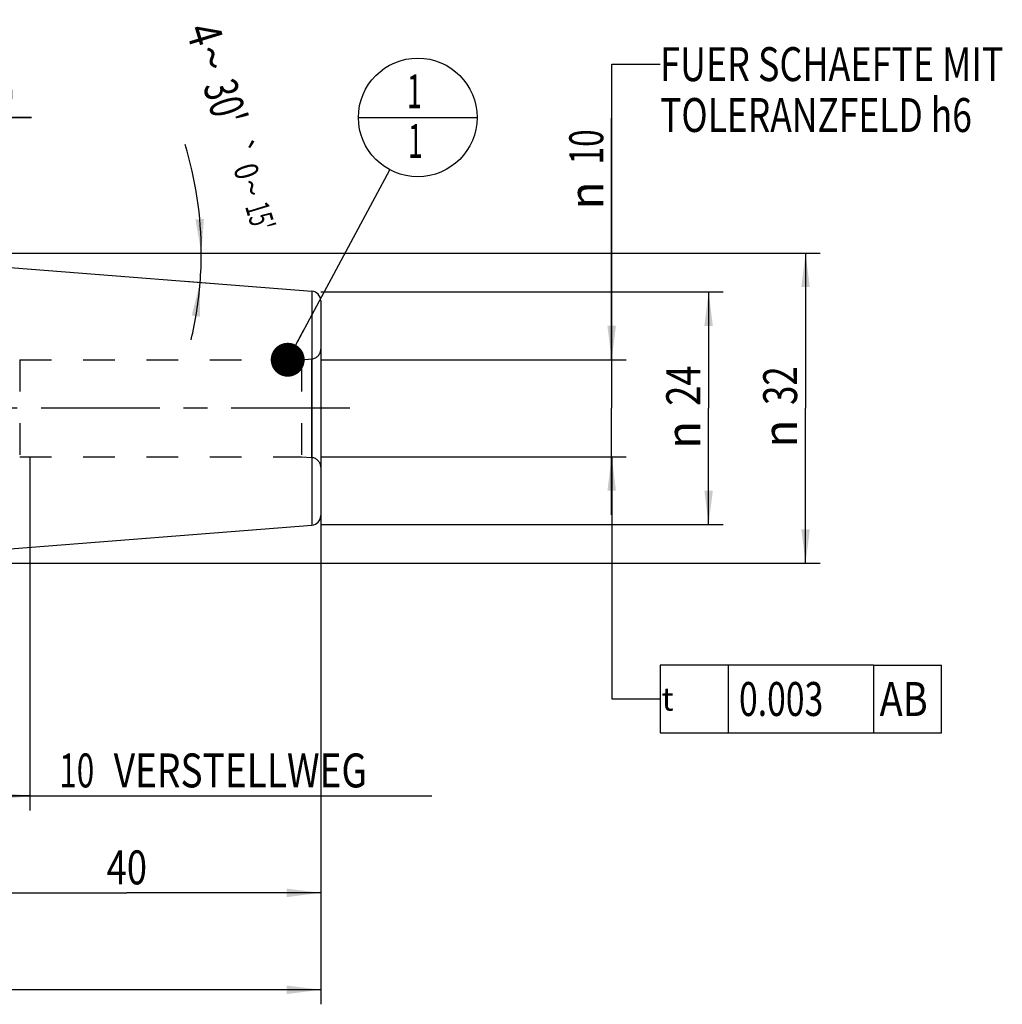
# Model space of a CAD drawing. Units: millimetres. Extents: x 0 to 594, y 0 to 420.
# Drawn here: x 329 to 430, y 169 to 270 of the extents above; entities that cross this region are included whole.
import ezdxf
from ezdxf.enums import TextEntityAlignment as Align

# ---------------------------------------------------------------- set-up
doc = ezdxf.new("R2010")
doc.units = ezdxf.units.MM
doc.header["$LTSCALE"] = 32.67
doc.linetypes.add('CENTER', pattern=[0.6, 0.375, -0.075, 0.075, -0.075])
doc.linetypes.add('HIDDEN', pattern=[0.2, 0.1, -0.1])
doc.layers.get('0').update_dxf_attribs({"linetype": 'CONTINUOUS'})
for name, color, linetype in [('10083237#AF0_DIM', 7, 'CONTINUOUS'), ('10083237_CL', 7, 'CONTINUOUS'), ('10083237_HL', 7, 'CONTINUOUS'), ('30380923_AXIS', 7, 'CONTINUOUS'), ('30380923_DIM', 7, 'CONTINUOUS'), ('606069489-000-00-ED1_CL', 7, 'CONTINUOUS')]:
    doc.layers.add(name, color=color, linetype=linetype)
doc.styles.get("Standard").update_dxf_attribs({"font": 'TXT.SHX', "width": 0.7})
doc.styles.add('TEXTSTYLE_3', font='gdt', dxfattribs={"width": 0.7})
doc.dimstyles.new('DIMSTYLE_1', dxfattribs={"dimtxt": 3.5, "dimasz": 3.5, "dimexe": 0.18, "dimexo": 0.0625, "dimgap": 0.09, "dimtad": 1, "dimdec": 3, "dimdsep": 46, "dimtxsty": 'STANDARD', "dimblk": '_FILLED', "dimblk1": '_FILLED', "dimblk2": '_FILLED', "dimcen": 0.09, "dimclrt": 2, "dimadec": 0, "dimazin": 0, "dimtp": 0.15, "dimtm": 0.15, "dimtfac": 1, "dimtdec": 3, "dimtofl": 0, "dimtmove": 0, "dimatfit": 3, "dimldrblk": '_FILLED', "dimfxl": 1, "dimtolj": 1, "dimarcsym": 0})
doc.dimstyles.new('DIMSTYLE_2', dxfattribs={"dimtxt": 3.5, "dimasz": 3.5, "dimexe": 0.18, "dimexo": 0.0625, "dimgap": 0.09, "dimtad": 1, "dimdec": 3, "dimdsep": 46, "dimtxsty": 'STANDARD', "dimblk": '_FILLED', "dimblk1": '_FILLED', "dimblk2": '_FILLED', "dimcen": 0.09, "dimclrt": 2, "dimadec": 0, "dimazin": 0, "dimtp": 0.1, "dimtm": 0.1, "dimtfac": 1, "dimtdec": 3, "dimtofl": 0, "dimtmove": 0, "dimatfit": 3, "dimldrblk": '_FILLED', "dimfxl": 1, "dimtolj": 1, "dimarcsym": 0})
doc.dimstyles.new('DIMSTYLE_4', dxfattribs={"dimtxt": 3.5, "dimasz": 3.5, "dimexe": 0.18, "dimexo": 0.0625, "dimgap": 0.09, "dimtad": 1, "dimdec": 3, "dimdsep": 46, "dimtxsty": 'STANDARD', "dimblk": '_FILLED', "dimblk1": '_FILLED', "dimblk2": '_FILLED', "dimcen": 0.09, "dimclrt": 2, "dimadec": 0, "dimazin": 0, "dimtp": 0.05, "dimtm": 0.05, "dimtfac": 1, "dimtdec": 3, "dimtofl": 0, "dimtmove": 0, "dimatfit": 3, "dimldrblk": '_FILLED', "dimfxl": 1, "dimtolj": 1, "dimarcsym": 0})
doc.dimstyles.new('DIMSTYLE_5', dxfattribs={"dimtxt": 3.5, "dimasz": 3.5, "dimexe": 0.18, "dimexo": 0.0625, "dimgap": 0.09, "dimtad": 1, "dimdec": 3, "dimdsep": 46, "dimtxsty": 'STANDARD', "dimblk": '_FILLED', "dimblk1": '_FILLED', "dimblk2": '_FILLED', "dimcen": 0.09, "dimclrt": 2, "dimadec": 0, "dimazin": 0, "dimtol": 1, "dimtp": 0.25, "dimtm": 0.25, "dimtfac": 1, "dimtdec": 3, "dimtofl": 0, "dimtmove": 0, "dimatfit": 3, "dimldrblk": '_FILLED', "dimfxl": 1, "dimtolj": 1, "dimarcsym": 0})
doc.dimstyles.get("Standard").update_dxf_attribs({"dimtxt": 3.5, "dimasz": 3.5, "dimexe": 0.18, "dimexo": 0.0625, "dimgap": 0.09, "dimtad": 1, "dimdec": 3, "dimdsep": 46, "dimtxsty": 'STANDARD', "dimblk": '_FILLED', "dimblk1": '_FILLED', "dimblk2": '_FILLED', "dimcen": 0.09, "dimclrt": 2, "dimadec": 0, "dimazin": 0, "dimtol": 1, "dimtp": 0.005, "dimtm": 0.005, "dimtfac": 1, "dimtdec": 3, "dimtofl": 0, "dimtmove": 0, "dimatfit": 3, "dimldrblk": '_FILLED', "dimfxl": 1, "dimtolj": 1, "dimarcsym": 0})

# ---------------------------------------------------------------- blocks, each defined once
blk = doc.blocks.new('_FILLED')
at = {"color": 0, "linetype": 'BYBLOCK'}
blk.add_solid([(0, 0), (-1, 0.125), (-1, -0.125)], dxfattribs=at)
blk = doc.blocks.new('*D0')
at = {"layer": '30380923_DIM', "color": 3, "linetype": 'CONTINUOUS'}
for p, q in [((319.84, 225.26), (319.84, 178.76)), ((359.84, 214.26), (359.84, 178.76)), ((319.84, 180.26), (339.84, 180.26)), ((359.84, 180.26), (339.84, 180.26))]:
    blk.add_line(p, q, dxfattribs=at)
at = {"layer": '30380923_DIM', "color": 3, "linetype": 'CONTINUOUS', "xscale": 3.5, "yscale": 3.5, "zscale": 3.5, "rotation": 180}
blk.add_blockref('_FILLED', (319.84, 180.26), dxfattribs=at)
at = {"layer": '30380923_DIM', "color": 3, "linetype": 'CONTINUOUS', "xscale": 3.5, "yscale": 3.5, "zscale": 3.5}
blk.add_blockref('_FILLED', (359.84, 180.26), dxfattribs=at)
at = {"layer": '30380923_DIM', "color": 2, "linetype": 'CONTINUOUS', "width": 0.785714}
blk.add_text('40', height=3.5, dxfattribs=at).set_placement((339.84, 181.14), align=Align.CENTER)
blk = doc.blocks.new('*D1')
at = {"layer": '30380923_DIM', "color": 3, "linetype": 'CONTINUOUS'}
for p, q in [((319.84, 225.26), (319.84, 188.76)), ((329.84, 225.26), (329.84, 188.76)), ((319.84, 190.26), (324.84, 190.26)), ((329.84, 190.26), (324.84, 190.26)), ((324.84, 190.26), (371.29, 190.26))]:
    blk.add_line(p, q, dxfattribs=at)
at = {"layer": '30380923_DIM', "color": 3, "linetype": 'CONTINUOUS', "xscale": 3.5, "yscale": 3.5, "zscale": 3.5, "rotation": 180}
blk.add_blockref('_FILLED', (319.84, 190.26), dxfattribs=at)
at = {"layer": '30380923_DIM', "color": 3, "linetype": 'CONTINUOUS', "xscale": 3.5, "yscale": 3.5, "zscale": 3.5}
blk.add_blockref('_FILLED', (329.84, 190.26), dxfattribs=at)
at = {"layer": '30380923_DIM', "color": 2, "linetype": 'CONTINUOUS'}
for s, width, p in [('10', 0.678571, (332.88, 191.14)), (' VERSTELLWEG', 0.801587, (337.63, 191.14))]:
    blk.add_text(s, height=3.5, dxfattribs=dict(at, width=width)).set_placement(p)
blk = doc.blocks.new('*D2')
at = {"layer": '10083237#AF0_DIM', "color": 3, "linetype": 'CONTINUOUS'}
for p, q in [((359.84, 242.26), (401.34, 242.26)), ((399.84, 242.26), (399.84, 230.26)), ((399.84, 218.26), (399.84, 230.26)), ((359.84, 218.26), (401.34, 218.26))]:
    blk.add_line(p, q, dxfattribs=at)
at = {"layer": '10083237#AF0_DIM', "color": 3, "linetype": 'CONTINUOUS', "xscale": 3.5, "yscale": 3.5, "zscale": 3.5}
for p, rotation in [((399.84, 242.26), 90), ((399.84, 218.26), 270)]:
    blk.add_blockref('_FILLED', p, dxfattribs=dict(at, rotation=rotation))
at = {"layer": '10083237#AF0_DIM', "color": 2, "linetype": 'CONTINUOUS', "width": 0.785714}
blk.add_text('24', height=3.5, rotation=90, dxfattribs=at).set_placement((398.97, 232.59), align=Align.CENTER)
at = {"layer": '10083237#AF0_DIM', "color": 2, "linetype": 'CONTINUOUS', "style": 'TEXTSTYLE_3'}
blk.add_text('n', height=3.5, rotation=90, dxfattribs=at).set_placement((398.97, 227.51), align=Align.CENTER)
blk = doc.blocks.new('*D5')
at = {"layer": '10083237#AF0_DIM', "color": 3, "linetype": 'CONTINUOUS'}
for p, q in [((302.84, 242.26), (302.84, 261.76)), ((308.84, 242.26), (308.84, 261.76)), ((302.84, 260.26), (296.84, 260.26)), ((296.84, 260.26), (305.84, 260.26)), ((330, 260.26), (305.84, 260.26)), ((308.84, 260.26), (330, 260.26))]:
    blk.add_line(p, q, dxfattribs=at)
at = {"layer": '10083237#AF0_DIM', "color": 3, "linetype": 'CONTINUOUS', "xscale": 3.5, "yscale": 3.5, "zscale": 3.5}
blk.add_blockref('_FILLED', (302.84, 260.26), dxfattribs=at)
at = {"layer": '10083237#AF0_DIM', "color": 3, "linetype": 'CONTINUOUS', "xscale": 3.5, "yscale": 3.5, "zscale": 3.5, "rotation": 180}
blk.add_blockref('_FILLED', (308.84, 260.26), dxfattribs=at)
at = {"layer": '10083237#AF0_DIM', "color": 2, "linetype": 'CONTINUOUS'}
for s, width, p in [('M', 0.857143, (316, 261.14)), ('6', 0.785714, (319, 261.14)), ('(', 0.428571, (321.75, 261.14)), ('4', 0.785714, (323.25, 261.14)), ('x)', 0.571429, (326, 261.14))]:
    blk.add_text(s, height=3.5, dxfattribs=dict(at, width=width)).set_placement(p)
blk = doc.blocks.new('*D6')
at = {"layer": '10083237#AF0_DIM', "color": 3, "linetype": 'CONTINUOUS'}
for p, q in [((274.84, 225.26), (274.84, 168.76)), ((359.84, 225.26), (359.84, 168.76)), ((274.84, 170.26), (317.34, 170.26)), ((359.84, 170.26), (317.34, 170.26))]:
    blk.add_line(p, q, dxfattribs=at)
at = {"layer": '10083237#AF0_DIM', "color": 3, "linetype": 'CONTINUOUS', "xscale": 3.5, "yscale": 3.5, "zscale": 3.5, "rotation": 180}
blk.add_blockref('_FILLED', (274.84, 170.26), dxfattribs=at)
at = {"layer": '10083237#AF0_DIM', "color": 3, "linetype": 'CONTINUOUS', "xscale": 3.5, "yscale": 3.5, "zscale": 3.5}
blk.add_blockref('_FILLED', (359.84, 170.26), dxfattribs=at)
at = {"layer": '10083237#AF0_DIM', "color": 2, "linetype": 'CONTINUOUS', "width": 0.75}
blk.add_text('85', height=3.5, dxfattribs=at).set_placement((317.34, 171.14), align=Align.CENTER)
blk = doc.blocks.new('*D7')
at = {"layer": '10083237#AF0_DIM', "color": 3, "linetype": 'CONTINUOUS'}
for p, q in [((301.84, 246.26), (411.34, 246.26)), ((409.84, 246.26), (409.84, 230.26)), ((409.84, 214.26), (409.84, 230.26)), ((301.84, 214.26), (411.34, 214.26))]:
    blk.add_line(p, q, dxfattribs=at)
at = {"layer": '10083237#AF0_DIM', "color": 3, "linetype": 'CONTINUOUS', "xscale": 3.5, "yscale": 3.5, "zscale": 3.5}
for p, rotation in [((409.84, 246.26), 90), ((409.84, 214.26), 270)]:
    blk.add_blockref('_FILLED', p, dxfattribs=dict(at, rotation=rotation))
at = {"layer": '10083237#AF0_DIM', "color": 2, "linetype": 'CONTINUOUS', "width": 0.75}
blk.add_text('32', height=3.5, rotation=90, dxfattribs=at).set_placement((408.97, 232.59), align=Align.CENTER)
at = {"layer": '10083237#AF0_DIM', "color": 2, "linetype": 'CONTINUOUS', "style": 'TEXTSTYLE_3'}
blk.add_text('n', height=3.5, rotation=90, dxfattribs=at).set_placement((408.97, 227.64), align=Align.CENTER)
blk = doc.blocks.new('*D8')
at = {"layer": '10083237#AF0_DIM', "color": 3, "linetype": 'CONTINUOUS'}
for p, q in [((389.84, 235.26), (389.84, 260.18)), ((389.84, 260.18), (389.84, 230.26)), ((359.84, 235.26), (391.34, 235.26)), ((389.84, 219.26), (389.84, 230.26)), ((359.84, 225.26), (391.34, 225.26)), ((389.84, 225.26), (389.84, 219.26))]:
    blk.add_line(p, q, dxfattribs=at)
at = {"layer": '10083237#AF0_DIM', "color": 3, "linetype": 'CONTINUOUS', "xscale": 3.5, "yscale": 3.5, "zscale": 3.5}
for p, rotation in [((389.84, 235.26), 270), ((389.84, 225.26), 90)]:
    blk.add_blockref('_FILLED', p, dxfattribs=dict(at, rotation=rotation))
at = {"layer": '10083237#AF0_DIM', "color": 2, "linetype": 'CONTINUOUS', "width": 0.678571}
blk.add_text('10', height=3.5, rotation=90, dxfattribs=at).set_placement((388.97, 255.43))
at = {"layer": '10083237#AF0_DIM', "color": 2, "linetype": 'CONTINUOUS', "style": 'TEXTSTYLE_3'}
blk.add_text('n', height=3.5, rotation=90, dxfattribs=at).set_placement((388.97, 250.76))
blk = doc.blocks.new('GEOM_TOLERANCE_SYMBOLS_BL2', base_point=(406.84, 200.26))
at = {"layer": '606069489-000-00-ED1_CL', "color": 3, "linetype": 'CONTINUOUS'}
for p, q in [((394.84, 203.76), (394.84, 196.76)), ((416.84, 203.76), (394.84, 203.76)), ((401.84, 203.76), (401.84, 196.76)), ((416.84, 203.76), (416.84, 196.76)), ((416.84, 203.76), (423.84, 203.76)), ((423.84, 196.76), (423.84, 203.76)), ((389.84, 200.26), (394.84, 200.26)), ((394.84, 196.76), (416.84, 196.76)), ((416.84, 196.76), (423.84, 196.76))]:
    blk.add_line(p, q, dxfattribs=at)
at = {"layer": '606069489-000-00-ED1_CL', "color": 2, "linetype": 'CONTINUOUS', "style": 'TEXTSTYLE_3'}
blk.add_text('t', height=2.4, dxfattribs=at).set_placement((394.99, 199.06))
at = {"layer": '606069489-000-00-ED1_CL', "color": 2, "linetype": 'CONTINUOUS'}
for s, width, p in [('0.003', 0.728571, (402.97, 198.51)), ('AB', 0.821429, (417.47, 198.51))]:
    blk.add_text(s, height=3.5, dxfattribs=dict(at, width=width)).set_placement(p)
blk = doc.blocks.new('*D9')
at = {"layer": '10083237#AF0_DIM', "color": 3, "linetype": 'CONTINUOUS'}
for p, q in [((345.84, 246.26), (349.02, 246.26)), ((345.84, 243.36), (348.89, 243.12))]:
    blk.add_line(p, q, dxfattribs=at)
for start, end in [(0, 16.945), (355.5, 360), (346.5699, 355.5)]:
    blk.add_arc((309.02, 246.26), 38.5, start, end, dxfattribs=at)
for points in [[(346.92, 249.74), (347.52, 246.26), (347.79, 249.78)], [(347.4, 239.71), (347.4, 243.24), (346.53, 239.82)]]:
    blk.add_solid(points, dxfattribs=at)
at = {"layer": '10083237#AF0_DIM', "color": 2, "linetype": 'CONTINUOUS'}
for s, height, width, p in [('4', 3.5, 0.785714, (346.2, 268.33)), ("30'", 3.5, 0.690476, (348.33, 261.32)), ('0', 2.45, 0.785714, (351.01, 254.35)), ("15'", 2.45, 0.619048, (352.43, 249.69))]:
    blk.add_text(s, height=height, rotation=-73.055, dxfattribs=dict(at, width=width)).set_placement(p, align=Align.CENTER)
at = {"layer": '10083237#AF0_DIM', "color": 2, "linetype": 'CONTINUOUS', "style": 'TEXTSTYLE_3'}
for s, height, p in [('~', 3.5, (346.94, 265.9)), ('`', 2.45, (350.31, 256.63)), ('~', 2.45, (351.53, 252.64))]:
    blk.add_text(s, height=height, rotation=-73.055, dxfattribs=at).set_placement(p, align=Align.CENTER)
blk = doc.blocks.new('BOMBALLOON_BL4', base_point=(369.84, 260.26))
at = {"layer": '606069489-000-00-ED1_CL', "color": 3, "linetype": 'CONTINUOUS'}
blk.add_line((363.72, 260.26), (375.97, 260.26), dxfattribs=at)
blk.add_circle((369.84, 260.26), 6.12, dxfattribs=at)
at = {"layer": '606069489-000-00-ED1_CL', "color": 2, "linetype": 'CONTINUOUS', "width": 0.571429}
for p in [(368.74, 261.2), (368.84, 256.09)]:
    blk.add_text('1', height=3.5, dxfattribs=at).set_placement(p)

msp = doc.modelspace()

# ---------------------------------------------------------------- linework, layer by layer
at = {"layer": '10083237_CL', "color": 7, "linetype": 'CONTINUOUS'}
for p, q in [((309.8442, 246.1965), (358.9226, 242.3339)), ((359.8442, 241.337), (359.8442, 219.1858)), ((309.8442, 214.3263), (358.9226, 218.1889))]:
    msp.add_line(p, q, dxfattribs=at)
at = {"layer": '10083237_CL', "color": 9, "linetype": 'CONTINUOUS'}
for p, q in [((358.9226, 242.3339), (358.9226, 218.1889)), ((358.9313, 225.1663), (358.9313, 235.3565))]:
    msp.add_line(p, q, dxfattribs=at)
at = {"layer": '10083237_CL', "color": 7, "linetype": 'CONTINUOUS'}
for centre, start, end in [((358.8442, 241.337), 0, 85.5), ((358.8442, 219.1858), 274.5, 360)]:
    msp.add_arc(centre, 1, start, end, dxfattribs=at)
at = {"layer": '10083237_HL', "color": 6, "linetype": 'HIDDEN'}
for p, q in [((359.8442, 236.35), (359.8442, 236.3527)), ((359.8442, 236.35), (359.8442, 224.1728)), ((328.7906, 235.2614), (357.8442, 235.2614)), ((328.7906, 235.2614), (328.7906, 225.2614)), ((357.8442, 235.2614), (358.9313, 235.3565)), ((357.8442, 235.2614), (357.8442, 225.2614)), ((328.7906, 225.2614), (357.8442, 225.2614)), ((357.8442, 225.2614), (358.9313, 225.1663)), ((359.8442, 224.1701), (359.8442, 224.1728))]:
    msp.add_line(p, q, dxfattribs=at)
for centre, start, end in [((358.8442, 236.3527), 275, 360), ((358.8442, 224.1701), 0, 85)]:
    msp.add_arc(centre, 1, start, end, dxfattribs=at)
at = {"layer": '30380923_AXIS', "color": 3, "linetype": 'CENTER'}
msp.add_line((362.8442, 230.2614), (239.9442, 230.2614), dxfattribs=at)

# ---------------------------------------------------------------- block references
at = {"layer": '606069489-000-00-ED1_CL', "color": 3, "linetype": 'CONTINUOUS'}
for name, p in [('BOMBALLOON_BL4', (369.8442, 260.2614)), ('GEOM_TOLERANCE_SYMBOLS_BL2', (406.8442, 200.2614))]:
    msp.add_blockref(name, p, dxfattribs=at)

# ---------------------------------------------------------------- texts
at = {"color": 2, "linetype": 'CONTINUOUS'}
for s, width, p in [('FUER SCHAEFTE MIT ', 0.776455, (394.8442, 264.0114)), ('TOLERANZFELD h6', 0.765079, (394.8442, 258.7614))]:
    msp.add_text(s, height=3.5, dxfattribs=dict(at, width=width)).set_placement(p)

# ---------------------------------------------------------------- dimensions: what is measured, and where the dimension line sits
at = {"layer": '10083237#AF0_DIM', "color": 3, "linetype": 'CONTINUOUS'}
dim = msp.add_angular_dim_2l(base=(347.4858, 244.75), line1=((348.8922, 243.1233), (345.8442, 243.3632)), line2=((345.8442, 246.2614), (349.0155, 246.2614)), dimstyle='DIMSTYLE_5', dxfattribs=at)
dim.commit()
dim.dimension.update_dxf_attribs({"geometry": '*D9', "text_midpoint": (351.8888, 257.7807), "dimtype": 162})
for base, p1, p2, angle, text, dimstyle, picture, middle in [((302.8442, 260.2614), (308.8442, 242.2614), (302.8442, 242.2614), 180, 'M<>(4:FID_15262x)', 'DIMSTYLE_4', '*D5', (323.0021, 262.8864)), ((389.8442, 225.2614), (359.8442, 235.2614), (359.8442, 225.2614), 270, '%%c<>', 'DIMSTYLE_2', '*D8', (387.2192, 255.4697)), ((409.8442, 214.2614), (301.8442, 246.2614), (301.8442, 214.2614), 270, '%%c<>', 'DIMSTYLE_1', '*D7', (408.33, 228.045)), ((399.8442, 218.2614), (359.8442, 242.2614), (359.8442, 218.2614), 270, '%%c<>', 'DIMSTYLE_2', '*D2', (398.358, 227.9892))]:
    dim = msp.add_linear_dim(base=base, p1=p1, p2=p2, angle=angle, text=text, dimstyle=dimstyle, dxfattribs=at)
    dim.commit()
    dim.dimension.update_dxf_attribs({"geometry": picture, "text_midpoint": middle, "dimtype": 160})
dim = msp.add_linear_dim(base=(274.8442, 170.2614), p1=(359.8442, 225.2614), p2=(274.8442, 225.2614), angle=180, dimstyle='DIMSTYLE_1', dxfattribs=at)
dim.commit()
dim.dimension.update_dxf_attribs({"geometry": '*D6', "text_midpoint": (314.7192, 172.8864), "dimtype": 160})
at = {"layer": '30380923_DIM', "color": 3, "linetype": 'CONTINUOUS'}
dim = msp.add_linear_dim(base=(319.8442, 180.2614), p1=(359.8442, 214.2614), p2=(319.8442, 225.2614), angle=180, dimstyle='DIMSTYLE_1', dxfattribs=at)
dim.commit()
dim.dimension.update_dxf_attribs({"geometry": '*D0', "text_midpoint": (337.0942, 182.8864), "dimtype": 160})
dim = msp.add_linear_dim(base=(329.8442, 190.2614), p1=(319.8442, 225.2614), p2=(329.8442, 225.2614), text='<> VERSTELLWEG', dimstyle='DIMSTYLE_2', dxfattribs=at)
dim.commit()
dim.dimension.update_dxf_attribs({"geometry": '*D1', "text_midpoint": (352.0861, 192.8864), "dimtype": 160})

# ---------------------------------------------------------------- leaders
at = {"color": 3, "linetype": 'CONTINUOUS'}
msp.add_leader([(389.8442, 235.2614), (389.8442, 265.7614), (394.8442, 265.7614)], dimstyle='STANDARD', override={"dimtad": 0}, dxfattribs=at)
at = {"layer": '606069489-000-00-ED1_CL', "color": 3, "linetype": 'CONTINUOUS'}
for points, override in [([(356.4311, 235.2614), (366.9484, 254.8641)], {"dimtad": 0, "dimldrblk": 'DOT'}), ([(389.8442, 225.2614), (389.8442, 200.2614), (389.8442, 200.2614)], {"dimtad": 0})]:
    msp.add_leader(points, dimstyle='STANDARD', override=override, dxfattribs=at)

doc.saveas('drawing.dxf')
